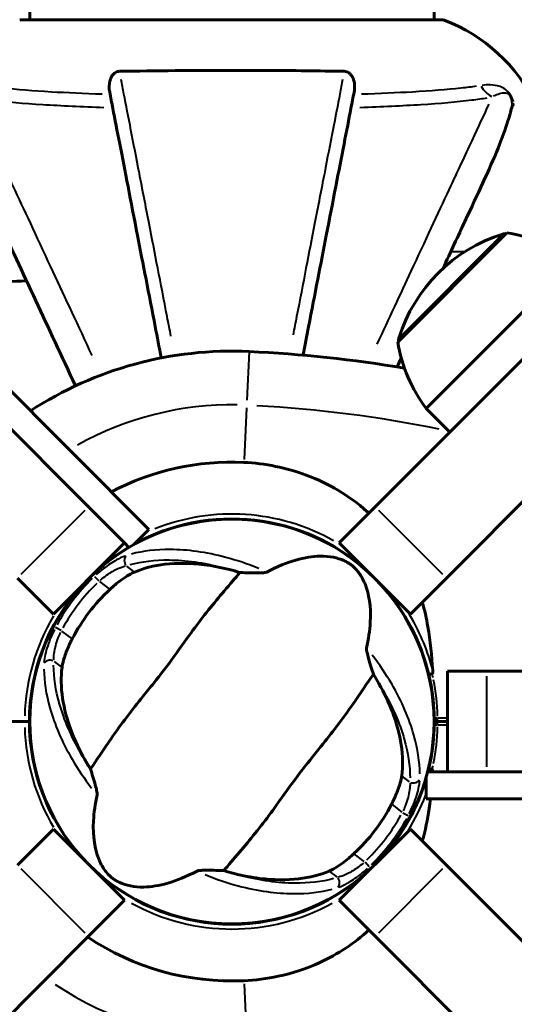
# Model space of a CAD drawing. Units: millimetres. Extents: x 6508 to 21310, y -2406 to 23017.
# Drawn here: x 14118 to 14192, y 5247 to 5394 of the extents above; entities that cross this region are included whole.
import ezdxf

# ---------------------------------------------------------------- set-up
doc = ezdxf.new("R2010")
doc.units = ezdxf.units.MM
doc.header["$LTSCALE"] = 130
doc.layers.add('Widoczne (ISO)', color=7, linetype='Continuous', lineweight=60)
doc.layers.add('Widoczne wąskie (ISO)', color=7, linetype='Continuous', lineweight=40)
doc.layers.add('Wymiar (ISO)', color=7, linetype='Continuous', lineweight=18, true_color=0x00803f)
doc.styles.add('Tekst etykiety (ISO)', font='tahoma.ttf')
doc.dimstyles.new('Domyślne (ISO)', dxfattribs={"dimscale": 130, "dimtxt": 3.5, "dimasz": 2.5, "dimexe": 3.175, "dimexo": 0, "dimgap": 0.762, "dimtad": 1, "dimtoh": 1, "dimdec": 0, "dimrnd": 1e-08, "dimzin": 0, "dimtxsty": 'Tekst etykiety (ISO)', "dimcen": 0.09, "dimdle": 10, "dimclrd": 256, "dimclre": 256, "dimclrt": 256, "dimadec": 0, "dimazin": 0, "dimtfac": 0.714286, "dimtdec": 0, "dimtmove": 0, "dimatfit": 3, "dimfxl": 0, "dimtolj": 1, "dimtzin": 0, "dimlwd": -1, "dimlwe": -1, "dimarcsym": 0})

# ---------------------------------------------------------------- blocks, each defined once
blk = doc.blocks.new('*D8')
at = {"layer": 'Defpoints', "color": 0, "transparency": 16777216}
for p in [(9045.41, 10257.4), (18254.47, 10257.4), (18254.47, 1412.24)]:
    blk.add_point(p, dxfattribs=at)
at = {"layer": 'Wymiar (ISO)', "transparency": 16777216}
for p, q in [((9045.41, 10257.4), (9045.41, 999.49)), ((18254.47, 10257.4), (18254.47, 999.49)), ((9370.41, 1412.24), (17929.47, 1412.24))]:
    blk.add_line(p, q, dxfattribs=at)
for points in [[(9370.41, 1466.41), (9370.41, 1358.08), (9045.41, 1412.24)], [(17929.47, 1466.41), (17929.47, 1358.08), (18254.47, 1412.24)]]:
    blk.add_solid(points, dxfattribs=at)
at = {"layer": 'Wymiar (ISO)', "transparency": 16777216, "insert": (13649.94, 1985.25), "char_height": 455, "attachment_point": 2, "style": 'Tekst etykiety (ISO)'}
blk.add_mtext('\\A1;9209', dxfattribs=at)
blk = doc.blocks.new('*D9')
at = {"layer": 'Defpoints', "color": 0, "transparency": 16777216}
for p in [(7090.78, 12608.95), (9384.94, 12608.95), (16645.77, 3774.28)]:
    blk.add_point(p, dxfattribs=at)
at = {"layer": 'Wymiar (ISO)', "transparency": 16777216}
for p, q in [((9384.94, 12608.95), (6678.03, 12608.95)), ((7090.78, 4099.28), (7090.78, 12283.95)), ((16645.77, 3774.28), (6678.03, 3774.28))]:
    blk.add_line(p, q, dxfattribs=at)
for points in [[(7036.61, 12283.95), (7144.95, 12283.95), (7090.78, 12608.95)], [(7036.61, 4099.28), (7144.95, 4099.28), (7090.78, 3774.28)]]:
    blk.add_solid(points, dxfattribs=at)
at = {"layer": 'Wymiar (ISO)', "transparency": 16777216, "insert": (6515.94, 8191.61), "char_height": 455, "attachment_point": 2, "rotation": 90, "style": 'Tekst etykiety (ISO)'}
blk.add_mtext('\\A1;8835', dxfattribs=at)

msp = doc.modelspace()

# ---------------------------------------------------------------- linework, layer by layer
at = {"layer": 'Widoczne (ISO)'}
for p, q in [((14119.79, 5393.65), (14119.79, 7184.46)), ((14180.09, 5393.65), (14180.09, 7184.46)), ((14128.55, 5321.05), (13998.21, 5451.39)), ((14301.66, 5451.39), (14171.33, 5321.05)), ((14181.93, 5310.45), (14312.27, 5440.78)), ((14181.24, 5393.65), (14118.64, 5393.65)), ((14190.95, 5361.89), (14174.69, 5345.62)), ((14200.85, 5357.65), (14178.93, 5335.73)), ((14137.56, 5317.69), (14109.28, 5345.98)), ((14182.46, 5332.19), (14178.93, 5335.73)), ((14128.55, 5321.05), (14133.92, 5315.68)), ((14165.95, 5315.68), (14171.33, 5321.05)), ((14145.84, 5318.98), (14145.84, 5318.93)), ((14154.04, 5318.93), (14154.04, 5318.98)), ((14135.26, 5315.39), (14137.56, 5317.69)), ((14123.32, 5305.07), (14133.92, 5315.68)), ((14133.92, 5315.68), (14134.59, 5315.01)), ((14165.95, 5315.68), (14176.56, 5305.07)), ((14123.32, 5305.07), (14117.94, 5310.45)), ((14181.93, 5310.45), (14176.56, 5305.07)), ((14182.09, 5296.56), (14182.09, 5281.56)), ((14182.09, 5296.56), (14187.97, 5296.56)), ((14273.9, 5296.56), (14187.97, 5296.56)), ((14120.07, 5293.16), (14120.02, 5293.16)), ((14179.86, 5293.16), (14179.81, 5293.16)), ((14113.31, 5289.06), (14119.02, 5289.06)), ((14113.31, 5289.06), (14119.02, 5289.06)), ((14119.02, 5289.06), (14119.74, 5289.06)), ((14119.74, 5289.06), (14119.02, 5289.06)), ((14120.02, 5284.96), (14120.07, 5284.96)), ((14179.81, 5284.96), (14179.86, 5284.96)), ((14178.94, 5280.81), (14178.94, 5277.56)), ((14182.09, 5281.56), (14179.14, 5281.56)), ((14187.97, 5281.56), (14182.09, 5281.56)), ((14187.97, 5281.56), (14273.9, 5281.56)), ((14178.94, 5277.56), (14218.94, 5277.56)), ((14117.94, 5267.67), (14123.32, 5273.04)), ((14133.92, 5262.43), (14123.32, 5273.04)), ((14176.56, 5273.04), (14165.95, 5262.43)), ((14176.56, 5273.04), (14181.93, 5267.67)), ((14312.27, 5137.33), (14181.93, 5267.67)), ((14133.92, 5262.43), (14128.55, 5257.06)), ((14171.33, 5257.06), (14165.95, 5262.43)), ((14145.84, 5259.19), (14145.84, 5259.14)), ((14154.04, 5259.14), (14154.04, 5259.19)), ((13998.21, 5126.72), (14128.55, 5257.06)), ((14171.33, 5257.06), (14301.66, 5126.72))]:
    msp.add_line(p, q, dxfattribs=at)
msp.add_circle((14149.94, 5289.06), 30.15, dxfattribs=at)
for centre, radius, start, end in [((14118.64, 5392.65), 1, 90, 110.8133), ((14118.64, 5392.65), 1, 90, 110.8133), ((14181.24, 5392.65), 1, 69.1867, 90), ((14181.24, 5392.65), 1, 69.1867, 90), ((14172.71, 5370.22), 25, 25.6956, 69.1867), ((14172.71, 5370.22), 25, 25.6956, 69.1867), ((14197.34, 5339.23), 23.54, 107.2377, 162.7623), ((14190.66, 5360.76), 1, 81.4997, 107.2377), ((14187.62, 5340.46), 21.69, 52.4231, 81.1797), ((14196.12, 5348.95), 21.69, 188.8203, 217.5769), ((14175.81, 5345.91), 1, 162.7623, 188.5003), ((14149.94, 5289.06), 55.2, 87.338, 122.9753), ((14143.49, 5150.34), 194.07, 80.4543, 87.338), ((14149.94, 5289.06), 38.66, 87.338, 117.695), ((14149.94, 5289.06), 30.2, 48.2975, 118.7941), ((14149.94, 5289.06), 30.2, 120.6204, 131.7025), ((14149.94, 5289.06), 30.2, 138.2975, 180), ((14149.94, 5289.06), 26.81, 132.7503, 152.6518), ((14149.94, 5289.06), 30.2, 13.387, 41.7025), ((14180.63, 5289.56), 0.5, 180.9332, 270), ((14149.94, 5289.06), 30.2, 180, 221.7025), ((14180.63, 5288.56), 0.5, 90, 179.0668), ((14149.94, 5289.06), 30.3, 359.6304, 0.3696), ((14149.94, 5289.06), 30.2, 345.6204, 346.613), ((14149.94, 5289.06), 30.2, 318.2975, 343.7941), ((14149.94, 5289.06), 26.81, 312.7503, 332.6518), ((14149.94, 5289.06), 30.2, 228.2975, 311.7025), ((14149.94, 5289.06), 38.66, 236.186, 272.662)]:
    msp.add_arc(centre, radius, start, end, dxfattribs=at)
for points, knots in [([(14131.71, 5382.83), (14131.59, 5383.44), (14131.61, 5384.04), (14131.82, 5384.84), (14131.93, 5385.1), (14132.17, 5385.45), (14132.28, 5385.57), (14132.52, 5385.76), (14132.63, 5385.82), (14132.82, 5385.9), (14132.89, 5385.92), (14133.03, 5385.95), (14133.11, 5385.95), (14133.18, 5385.96)], [0, 0, 0, 0, 0.2316755, 0.2316755, 0.3642878, 0.3642878, 0.4481993, 0.4481993, 0.5091909, 0.5091909, 0.5443069, 0.5443069, 0.5810898, 0.5810898, 0.5810898, 0.5810898]), ([(14133.18, 5385.96), (14135.85, 5386), (14138.63, 5386.04), (14145.95, 5386.1), (14150.53, 5386.11), (14159.06, 5386.07), (14162.98, 5386.02), (14166.7, 5385.96)], [-3.948618, -3.948618, -3.948618, -3.948618, -3.078035, -3.078035, -1.710872, -1.710872, -0.498651, -0.498651, -0.498651, -0.498651]), ([(14166.7, 5385.96), (14166.82, 5385.95), (14166.95, 5385.93), (14167.19, 5385.85), (14167.3, 5385.8), (14167.51, 5385.65), (14167.61, 5385.55), (14167.83, 5385.29), (14167.93, 5385.11), (14168.13, 5384.64), (14168.21, 5384.3), (14168.26, 5383.57), (14168.24, 5383.19), (14168.16, 5382.83)], [0, 0, 0, 0, 0.0405527, 0.0405527, 0.0770027, 0.0770027, 0.1196644, 0.1196644, 0.1860906, 0.1860906, 0.2931262, 0.2931262, 0.4025768, 0.4025768, 0.4025768, 0.4025768]), ([(14131.71, 5382.83), (14131.86, 5382.08), (14132.01, 5381.27), (14132.49, 5378.83), (14132.83, 5377.07), (14133.59, 5373.19), (14134, 5371.06), (14134.89, 5366.49), (14135.36, 5364.06), (14135.86, 5361.48), (14136.67, 5357.33), (14137.55, 5352.78), (14138.8, 5346.38), (14139.1, 5344.82), (14139.41, 5343.24)], [0.494658, 0.494658, 0.494658, 0.494658, 1.116027, 1.116027, 2.232055, 2.232055, 3.348082, 3.348082, 4.464109, 4.464109, 4.464109, 6.253052, 6.253052, 6.814032, 6.814032, 6.814032, 6.814032]), ([(14160.55, 5343.65), (14160.83, 5345.09), (14161.11, 5346.51), (14162.32, 5352.77), (14163.21, 5357.33), (14164.01, 5361.47), (14164.52, 5364.05), (14164.99, 5366.49), (14165.88, 5371.06), (14166.29, 5373.18), (14167.05, 5377.07), (14167.39, 5378.83), (14167.86, 5381.27), (14168.02, 5382.08), (14168.16, 5382.83)], [2.165789, 2.165789, 2.165789, 2.165789, 2.677464, 2.677464, 4.465509, 4.465509, 4.465509, 5.581887, 5.581887, 6.698264, 6.698264, 7.814641, 7.814641, 8.436361, 8.436361, 8.436361, 8.436361]), ([(14187.38, 5369.36), (14188.23, 5371.17), (14189, 5372.89), (14190.24, 5375.96), (14190.73, 5377.33), (14191.34, 5379.28), (14191.53, 5379.94), (14191.68, 5380.55)], [-2.923859, -2.923859, -2.923859, -2.923859, -1.830403, -1.830403, -0.841646, -0.841646, -0.273627, -0.273627, -0.273627, -0.273627]), ([(14192.07, 5381.06), (14191.99, 5381.06), (14191.93, 5381.03), (14191.8, 5380.9), (14191.74, 5380.75), (14191.68, 5380.55)], [0, 0, 0, 0, 0.0651008, 0.0651008, 0.1767336, 0.1767336, 0.1767336, 0.1767336]), ([(14112.49, 5369.36), (14113.32, 5367.58), (14114.23, 5365.63), (14115.22, 5363.5), (14116.84, 5360.04), (14118.68, 5356.09), (14122.54, 5347.81), (14124.52, 5343.57), (14126.61, 5339.08)], [4.887142, 4.887142, 4.887142, 4.887142, 6.128309, 6.128309, 6.128309, 8.145415, 8.145415, 9.965002, 9.965002, 9.965002, 9.965002]), ([(14181.42, 5356.57), (14182.59, 5359.08), (14183.68, 5361.42), (14184.69, 5363.57), (14185.67, 5365.67), (14186.57, 5367.6), (14187.38, 5369.36)], [4.857214, 4.857214, 4.857214, 4.857214, 6.113906, 6.113906, 6.113906, 7.34072, 7.34072, 7.34072, 7.34072]), ([(14119.32, 5354.73), (14117.34, 5354.66), (14115.41, 5354.61), (14108.8, 5354.5), (14104.44, 5354.55), (14100.45, 5354.81)], [-7.441453, -7.441453, -7.441453, -7.441453, -6.631063, -6.631063, -4.576445, -4.576445, -4.576445, -4.576445]), ([(14151.73, 5327.68), (14154.92, 5327.53), (14158.07, 5326.89), (14164.4, 5324.54), (14167.46, 5322.72), (14170.18, 5320.29), (14170.28, 5320.2), (14170.38, 5320.1)], [0.155968, 0.155968, 0.155968, 0.155968, 1.115261, 1.115261, 2.198537, 2.198537, 2.239943, 2.239943, 2.239943, 2.239943]), ([(14155.14, 5311.33), (14158.28, 5312.99), (14160.92, 5313.67), (14164.55, 5313.74), (14165.74, 5313.46), (14166.87, 5312.95), (14167.07, 5312.84), (14167.39, 5312.65), (14167.54, 5312.55), (14167.81, 5312.35), (14167.93, 5312.25), (14168.18, 5312.03), (14168.31, 5311.9), (14168.61, 5311.58), (14168.79, 5311.36), (14169.28, 5310.66), (14169.59, 5310.09), (14170.36, 5308.13), (14170.72, 5306.31), (14170.51, 5302.62), (14170.33, 5301.33), (14170.03, 5299.99)], [0.206777, 0.206777, 0.206777, 0.206777, 1.765843, 1.765843, 2.836318, 2.836318, 3.102384, 3.102384, 3.308115, 3.308115, 3.490318, 3.490318, 3.717936, 3.717936, 4.112889, 4.112889, 4.940235, 4.940235, 6.583199, 6.583199, 7.390591, 7.390591, 7.390591, 7.390591]), ([(14135.43, 5311.34), (14136.75, 5311.9), (14138.28, 5312.3), (14141.76, 5312.7), (14143.71, 5312.69), (14147.03, 5312.27), (14148.3, 5312.03), (14149.59, 5311.7)], [0.001121, 0.001121, 0.001121, 0.001121, 0.764369, 0.764369, 1.553549, 1.553549, 2.013862, 2.013862, 2.013862, 2.013862]), ([(14151.14, 5311.27), (14150.47, 5310.45), (14149.66, 5309.53), (14147.28, 5306.73), (14145.64, 5304.71), (14143.44, 5301.73), (14142.43, 5300.29), (14140.27, 5297.32), (14139.3, 5296.06), (14137.73, 5294.1), (14137.19, 5293.43), (14135.09, 5290.83), (14133.43, 5288.67), (14130.74, 5284.82), (14129.72, 5283.25), (14128.84, 5282)], [-8.670723, -8.670723, -8.670723, -8.670723, -7.629846, -7.629846, -5.858386, -5.858386, -5.058101, -5.058101, -4.413951, -4.413951, -4.068779, -4.068779, -3.024201, -3.024201, -2.152299, -2.152299, -2.152299, -2.152299]), ([(14131.74, 5308.75), (14131.84, 5308.84), (14131.95, 5308.94), (14132.21, 5309.17), (14132.36, 5309.3), (14132.83, 5309.69), (14133.14, 5309.94), (14133.86, 5310.45), (14134.25, 5310.71), (14134.91, 5311.09), (14135.18, 5311.23), (14135.43, 5311.34)], [0.0015489, 0.0015489, 0.0015489, 0.0015489, 0.0439954, 0.0439954, 0.1059641, 0.1059641, 0.2312079, 0.2312079, 0.3968548, 0.3968548, 0.5373731, 0.5373731, 0.5373731, 0.5373731]), ([(14151.14, 5311.27), (14151.61, 5311.25), (14152.13, 5311.23), (14153.21, 5311.21), (14153.73, 5311.2), (14154.41, 5311.22), (14154.64, 5311.23), (14154.89, 5311.27), (14154.97, 5311.28), (14155.08, 5311.31), (14155.11, 5311.32), (14155.14, 5311.33)], [0.0301438, 0.0301438, 0.0301438, 0.0301438, 0.2023187, 0.2023187, 0.3866192, 0.3866192, 0.4998078, 0.4998078, 0.5509934, 0.5509934, 0.5793275, 0.5793275, 0.5793275, 0.5793275]), ([(14178.34, 5306.86), (14178.68, 5305.66), (14178.96, 5304.44), (14179.55, 5301.05), (14179.76, 5298.9), (14179.89, 5296.72)], [3.860388, 3.860388, 3.860388, 3.860388, 4.24236, 4.24236, 4.896886, 4.896886, 4.896886, 4.896886]), ([(14124.6, 5297.13), (14124.64, 5297.43), (14124.72, 5297.79), (14124.97, 5298.7), (14125.17, 5299.27), (14125.53, 5300.14), (14125.65, 5300.41), (14125.84, 5300.81), (14125.9, 5300.94), (14126.02, 5301.17), (14126.07, 5301.27), (14126.12, 5301.37)], [0.0009406, 0.0009406, 0.0009406, 0.0009406, 0.1628187, 0.1628187, 0.3680847, 0.3680847, 0.460016, 0.460016, 0.5029793, 0.5029793, 0.5371055, 0.5371055, 0.5371055, 0.5371055]), ([(14170.03, 5299.99), (14170.03, 5299.95), (14170.02, 5299.91), (14170.03, 5299.81), (14170.03, 5299.74), (14170.06, 5299.57), (14170.08, 5299.44), (14170.16, 5299.08), (14170.23, 5298.79), (14170.53, 5297.71), (14170.79, 5296.86), (14171.04, 5296.11)], [0, 0, 0, 0, 0.0151508, 0.0151508, 0.033742, 0.033742, 0.0697851, 0.0697851, 0.143535, 0.143535, 0.3191937, 0.3191937, 0.3191937, 0.3191937]), ([(14128.01, 5283.38), (14127.2, 5284.81), (14126.53, 5286.23), (14125.35, 5289.32), (14124.92, 5290.96), (14124.44, 5294.18), (14124.41, 5295.73), (14124.6, 5297.13)], [0.194826, 0.194826, 0.194826, 0.194826, 0.760477, 0.760477, 1.454331, 1.454331, 2.202676, 2.202676, 2.202676, 2.202676]), ([(14148.74, 5266.84), (14149.41, 5267.66), (14150.21, 5268.58), (14152.6, 5271.38), (14154.24, 5273.4), (14156.44, 5276.38), (14157.45, 5277.82), (14159.61, 5280.79), (14160.57, 5282.05), (14162.14, 5284.01), (14162.68, 5284.68), (14164.79, 5287.28), (14166.45, 5289.44), (14169.13, 5293.29), (14170.16, 5294.87), (14171.04, 5296.11)], [-8.670723, -8.670723, -8.670723, -8.670723, -7.629846, -7.629846, -5.858386, -5.858386, -5.058101, -5.058101, -4.413951, -4.413951, -4.068779, -4.068779, -3.024201, -3.024201, -2.152299, -2.152299, -2.152299, -2.152299]), ([(14179.82, 5296.19), (14179.76, 5296.17), (14179.69, 5296.16), (14179.57, 5296.13), (14179.52, 5296.11), (14179.43, 5296.09), (14179.39, 5296.08), (14179.35, 5296.06), (14179.34, 5296.06), (14179.32, 5296.05), (14179.32, 5296.05), (14179.32, 5296.05), (14179.32, 5296.05), (14179.32, 5296.05)], [-0.08051023, -0.08051023, -0.08051023, -0.08051023, -0.06099229, -0.06099229, -0.04146746, -0.04146746, -0.02192661, -0.02192661, -0.01096396, -0.01096396, 0, 0, 0.00031689, 0.00031689, 0.00031689, 0.00031689]), ([(14179.32, 5296.05), (14179.39, 5295.74), (14179.46, 5295.43), (14179.9, 5293.28), (14180.1, 5291.41), (14180.13, 5289.55)], [8.9921845, 8.9921845, 8.9921845, 8.9921845, 9.0889552, 9.0889552, 9.6557608, 9.6557608, 9.6557608, 9.6557608]), ([(14179.82, 5296.19), (14179.82, 5296.19), (14179.82, 5296.19), (14179.83, 5296.19), (14179.83, 5296.19), (14179.85, 5296.21), (14179.85, 5296.21), (14179.88, 5296.26), (14179.89, 5296.31), (14179.9, 5296.48), (14179.9, 5296.61), (14179.89, 5296.72), (14179.89, 5296.72), (14179.89, 5296.72)], [-0.6769435, -0.6769435, -0.6769435, -0.6769435, -0.6754271, -0.6754271, -0.6691157, -0.6691157, -0.6591481, -0.6591481, -0.6186601, -0.6186601, -0.5430404, -0.5430404, -0.5428072, -0.5428072, -0.5428072, -0.5428072]), ([(14171.87, 5294.74), (14172.68, 5293.31), (14173.35, 5291.88), (14174.52, 5288.79), (14174.96, 5287.15), (14175.44, 5283.93), (14175.46, 5282.38), (14175.27, 5280.98)], [0.194826, 0.194826, 0.194826, 0.194826, 0.760477, 0.760477, 1.454331, 1.454331, 2.202676, 2.202676, 2.202676, 2.202676]), ([(14180.13, 5288.56), (14180.1, 5286.71), (14179.9, 5284.83), (14179.46, 5282.69), (14179.39, 5282.37), (14179.32, 5282.06)], [1.0912135, 1.0912135, 1.0912135, 1.0912135, 1.6580192, 1.6580192, 1.7547899, 1.7547899, 1.7547899, 1.7547899]), ([(14129.84, 5278.13), (14129.85, 5278.16), (14129.85, 5278.2), (14129.85, 5278.31), (14129.84, 5278.37), (14129.82, 5278.54), (14129.79, 5278.67), (14129.72, 5279.03), (14129.64, 5279.32), (14129.34, 5280.4), (14129.09, 5281.26), (14128.84, 5282)], [0, 0, 0, 0, 0.0151508, 0.0151508, 0.033742, 0.033742, 0.0697851, 0.0697851, 0.143535, 0.143535, 0.3191937, 0.3191937, 0.3191937, 0.3191937]), ([(14175.27, 5280.98), (14175.23, 5280.68), (14175.16, 5280.32), (14174.9, 5279.41), (14174.7, 5278.84), (14174.34, 5277.97), (14174.22, 5277.7), (14174.03, 5277.3), (14173.97, 5277.17), (14173.86, 5276.94), (14173.81, 5276.84), (14173.75, 5276.74)], [0.0009407, 0.0009407, 0.0009407, 0.0009407, 0.1628187, 0.1628187, 0.3680848, 0.3680848, 0.460016, 0.460016, 0.5029794, 0.5029794, 0.5371056, 0.5371056, 0.5371056, 0.5371056]), ([(14179.32, 5282.06), (14179.32, 5282.06), (14179.32, 5282.06), (14179.32, 5282.06), (14179.32, 5282.06), (14179.34, 5282.05), (14179.35, 5282.05), (14179.39, 5282.04), (14179.43, 5282.02), (14179.52, 5282), (14179.57, 5281.98), (14179.69, 5281.95), (14179.76, 5281.94), (14179.82, 5281.92)], [-0.08082478, -0.08082478, -0.08082478, -0.08082478, -0.0805079, -0.0805079, -0.06954425, -0.06954425, -0.05858192, -0.05858192, -0.03904164, -0.03904164, -0.01951737, -0.01951737, 0, 0, 0, 0]), ([(14179.9, 5281.56), (14179.9, 5281.64), (14179.9, 5281.74), (14179.87, 5281.84), (14179.87, 5281.87), (14179.85, 5281.9), (14179.85, 5281.9), (14179.84, 5281.91), (14179.83, 5281.92), (14179.82, 5281.92), (14179.82, 5281.92), (14179.82, 5281.92)], [-1.6574177, -1.6574177, -1.6574177, -1.6574177, -1.60502697, -1.60502697, -1.58844056, -1.58844056, -1.58081813, -1.58081813, -1.57598299, -1.57598299, -1.57339519, -1.57339519, -1.57339519, -1.57339519]), ([(14144.74, 5266.78), (14141.59, 5265.12), (14138.95, 5264.44), (14135.32, 5264.37), (14134.14, 5264.65), (14133, 5265.16), (14132.81, 5265.27), (14132.48, 5265.46), (14132.34, 5265.56), (14132.07, 5265.76), (14131.95, 5265.86), (14131.69, 5266.09), (14131.57, 5266.21), (14131.26, 5266.54), (14131.09, 5266.76), (14130.6, 5267.45), (14130.29, 5268.02), (14129.52, 5269.98), (14129.16, 5271.8), (14129.36, 5275.5), (14129.55, 5276.78), (14129.84, 5278.13)], [0.206777, 0.206777, 0.206777, 0.206777, 1.765843, 1.765843, 2.836318, 2.836318, 3.102384, 3.102384, 3.308115, 3.308115, 3.490318, 3.490318, 3.717936, 3.717936, 4.112889, 4.112889, 4.940235, 4.940235, 6.583199, 6.583199, 7.390591, 7.390591, 7.390591, 7.390591]), ([(14179.56, 5277.56), (14179.5, 5277.06), (14179.44, 5276.57), (14179.12, 5274.44), (14178.79, 5272.83), (14178.34, 5271.26)], [1.1787506, 1.1787506, 1.1787506, 1.1787506, 1.3356647, 1.3356647, 1.8670737, 1.8670737, 1.8670737, 1.8670737]), ([(14168.14, 5269.37), (14168.04, 5269.27), (14167.93, 5269.18), (14167.67, 5268.95), (14167.52, 5268.81), (14167.05, 5268.42), (14166.73, 5268.18), (14166.02, 5267.66), (14165.63, 5267.4), (14164.97, 5267.02), (14164.69, 5266.88), (14164.45, 5266.77)], [0.0015488, 0.0015488, 0.0015488, 0.0015488, 0.0439954, 0.0439954, 0.1059642, 0.1059642, 0.2312081, 0.2312081, 0.396855, 0.396855, 0.537373, 0.537373, 0.537373, 0.537373]), ([(14148.74, 5266.84), (14148.27, 5266.87), (14147.75, 5266.88), (14146.66, 5266.9), (14146.14, 5266.91), (14145.46, 5266.89), (14145.24, 5266.88), (14144.99, 5266.85), (14144.91, 5266.83), (14144.8, 5266.81), (14144.77, 5266.79), (14144.74, 5266.78)], [0.0301438, 0.0301438, 0.0301438, 0.0301438, 0.2023187, 0.2023187, 0.3866192, 0.3866192, 0.4998078, 0.4998078, 0.5509934, 0.5509934, 0.5793275, 0.5793275, 0.5793275, 0.5793275]), ([(14164.45, 5266.77), (14163.13, 5266.21), (14161.6, 5265.82), (14158.12, 5265.42), (14156.16, 5265.43), (14152.85, 5265.84), (14151.58, 5266.08), (14150.29, 5266.41)], [0.001121, 0.001121, 0.001121, 0.001121, 0.764369, 0.764369, 1.553549, 1.553549, 2.013862, 2.013862, 2.013862, 2.013862]), ([(14170.38, 5258.01), (14168.23, 5256.02), (14165.76, 5254.39), (14161.07, 5252.24), (14158.99, 5251.56), (14155.16, 5250.74), (14153.45, 5250.52), (14151.73, 5250.44)], [3.717518, 3.717518, 3.717518, 3.717518, 4.840595, 4.840595, 5.656639, 5.656639, 6.296646, 6.296646, 6.296646, 6.296646])]:
    msp.add_open_spline(points, degree=3, knots=knots, dxfattribs=at)
for points in [[(14174.58, 5341.9), (14174.79, 5342.34), (14174.99, 5342.79), (14175.2, 5343.23)], [(14149.59, 5311.7), (14150.1, 5311.57), (14150.62, 5311.43), (14151.14, 5311.27)], [(14171.04, 5296.11), (14171.33, 5295.65), (14171.6, 5295.19), (14171.87, 5294.74)], [(14182.09, 5289.06), (14181.6, 5289.06), (14181.12, 5289.06), (14180.63, 5289.06)], [(14180.63, 5289.06), (14181.12, 5289.06), (14181.6, 5289.06), (14182.09, 5289.06)], [(14128.84, 5282), (14128.55, 5282.46), (14128.27, 5282.92), (14128.01, 5283.38)], [(14150.29, 5266.41), (14149.77, 5266.54), (14149.26, 5266.68), (14148.74, 5266.84)]]:
    msp.add_open_spline(points, degree=3, dxfattribs=at)
at = {"layer": 'Widoczne wąskie (ISO)'}
for p, q in [((14181.2, 5393.59), (14118.67, 5393.59)), ((14174.95, 5346.3), (14190.27, 5361.62)), ((14182.72, 5359.12), (14184.64, 5359.12)), ((14152.5, 5344.18), (14152.16, 5336.93)), ((14152.11, 5335.8), (14151.75, 5328.12)), ((14128.02, 5320.52), (14118.47, 5310.98)), ((14181.4, 5310.98), (14171.86, 5320.52)), ((14135.37, 5311.39), (14134.25, 5312.23)), ((14129.45, 5310.69), (14130.08, 5310.03)), ((14130.21, 5309.91), (14131.66, 5308.81)), ((14124.45, 5302.64), (14123.64, 5303.06)), ((14126.04, 5301.44), (14124.59, 5302.54)), ((14123.43, 5298.02), (14124.54, 5297.17)), ((14187.97, 5282.31), (14187.97, 5295.81)), ((14176.45, 5280.09), (14175.34, 5280.94)), ((14173.84, 5276.68), (14175.29, 5275.57)), ((14175.43, 5275.48), (14176.23, 5275.05)), ((14169.67, 5268.2), (14168.22, 5269.3)), ((14170.42, 5267.43), (14169.8, 5268.09)), ((14118.47, 5267.14), (14128.02, 5257.59)), ((14164.51, 5266.73), (14165.63, 5265.88)), ((14171.86, 5257.59), (14181.4, 5267.14)), ((14151.75, 5249.99), (14152.11, 5242.31))]:
    msp.add_line(p, q, dxfattribs=at)
for centre, radius, start, end in [((14149.94, 5289.06), 47.2, 89.016, 119.2203), ((14143.49, 5150.34), 186.07, 78.4134, 86.8683), ((14149.94, 5289.06), 30.92, 60.6509, 111.8622), ((14149.94, 5289.06), 30.92, 121.0234, 122.1326), ((14149.94, 5289.06), 29.8, 134.3717, 151.0304), ((14149.94, 5289.06), 28.81, 134.3717, 151.0304), ((14149.94, 5289.06), 30.92, 149.4155, 178.3903), ((14149.94, 5289.06), 30.92, 15.2495, 31.3024), ((14149.94, 5289.06), 30.92, 181.6097, 210.5845), ((14149.94, 5289.06), 30.92, 328.4009, 339.1122), ((14149.94, 5289.06), 28.81, 314.3717, 331.0304), ((14149.94, 5289.06), 29.8, 314.3717, 331.0304), ((14149.94, 5289.06), 30.92, 241.0252, 298.9748), ((14149.94, 5289.06), 47.2, 236.0689, 270.7361)]:
    msp.add_arc(centre, radius, start, end, dxfattribs=at)
for centre, major_axis, ratio, start_param, end_param in [((14190.59, 5386.55), (-0.87, 4.92), 0.87291, 2.021842, 2.483103), ((14134.71, 5312.97), (-0.296, 0.955), 0.80789, 0.414035, 2.004686), ((14122.84, 5297.39), (-0.999, 0.032), 0.80789, 4.278499, 5.86915), ((14180.63, 5289.56), (-0.5, -0.008), 0.000284, 4.790852, 6.204641), ((14180.63, 5289.56), (0, -0.5), 0.000076, 0.078554, 1.492527), ((14180.63, 5288.56), (-0.5, 0.008), 0.000284, 0.078544, 1.492333), ((14180.63, 5288.56), (0, 0.5), 0.000076, 4.790658, 6.204632), ((14177.03, 5280.72), (0.999, -0.032), 0.80789, 4.278499, 5.86915), ((14165.17, 5265.15), (0.296, -0.955), 0.80789, 0.414035, 2.004686)]:
    msp.add_ellipse(centre, major_axis=major_axis, ratio=ratio, start_param=start_param, end_param=end_param, dxfattribs=at)
for points, knots in [([(14130.59, 5382.54), (14127.89, 5382.63), (14125.34, 5382.74), (14120.31, 5383.02), (14117.85, 5383.21), (14114.95, 5383.53), (14114.19, 5383.63), (14113.49, 5383.73)], [10.223137, 10.223137, 10.223137, 10.223137, 11.20842, 11.20842, 12.352067, 12.352067, 12.798423, 12.798423, 12.798423, 12.798423]), ([(14140.85, 5346.48), (14140.66, 5347.47), (14140.47, 5348.44), (14139.32, 5354.38), (14138.41, 5359.03), (14137.59, 5363.26), (14137.08, 5365.89), (14136.6, 5368.38), (14135.69, 5373.04), (14135.27, 5375.2), (14134.5, 5379.17), (14134.15, 5380.96), (14133.69, 5383.34), (14133.55, 5384.07), (14133.41, 5384.75)], [-6.600785, -6.600785, -6.600785, -6.600785, -6.253052, -6.253052, -4.464109, -4.464109, -4.464109, -3.348082, -3.348082, -2.232055, -2.232055, -1.116027, -1.116027, -0.572545, -0.572545, -0.572545, -0.572545]), ([(14166.46, 5384.75), (14166.33, 5384.07), (14166.19, 5383.34), (14165.73, 5380.96), (14165.38, 5379.16), (14164.61, 5375.2), (14164.18, 5373.03), (14163.28, 5368.37), (14162.8, 5365.88), (14162.28, 5363.25), (14161.46, 5359.02), (14160.56, 5354.37), (14159.42, 5348.51), (14159.24, 5347.61), (14159.07, 5346.69)], [-8.359797, -8.359797, -8.359797, -8.359797, -7.814641, -7.814641, -6.698264, -6.698264, -5.581887, -5.581887, -4.465509, -4.465509, -4.465509, -2.677464, -2.677464, -2.355381, -2.355381, -2.355381, -2.355381]), ([(14186.39, 5383.73), (14185.69, 5383.63), (14184.93, 5383.53), (14182.03, 5383.21), (14179.57, 5383.02), (14174.54, 5382.74), (14171.98, 5382.63), (14169.29, 5382.54)], [0.143071, 0.143071, 0.143071, 0.143071, 0.589427, 0.589427, 1.733074, 1.733074, 2.718357, 2.718357, 2.718357, 2.718357]), ([(14191.96, 5381.46), (14191.95, 5381.48), (14191.95, 5381.49), (14191.84, 5381.8), (14191.71, 5382.12), (14191.42, 5382.56), (14191.31, 5382.71), (14191.05, 5383), (14190.89, 5383.14), (14190.47, 5383.45), (14190.21, 5383.58), (14189.45, 5383.86), (14188.97, 5383.92), (14188.09, 5383.94), (14187.69, 5383.92), (14187.29, 5383.86)], [-1.10684, -1.10684, -1.10684, -1.10684, -1.100989, -1.100989, -0.976481, -0.976481, -0.91141, -0.91141, -0.822195, -0.822195, -0.660582, -0.660582, -0.330291, -0.330291, -0.058255, -0.058255, -0.058255, -0.058255]), ([(14111.84, 5382.01), (14112.55, 5381.89), (14113.33, 5381.79), (14116.34, 5381.42), (14118.91, 5381.19), (14124.5, 5380.84), (14127.58, 5380.7), (14130.83, 5380.59)], [-12.791329, -12.791329, -12.791329, -12.791329, -12.352067, -12.352067, -11.20842, -11.20842, -10.088349, -10.088349, -10.088349, -10.088349]), ([(14169.04, 5380.59), (14172.3, 5380.7), (14175.37, 5380.84), (14180.96, 5381.19), (14183.54, 5381.42), (14186.55, 5381.79), (14187.32, 5381.89), (14188.04, 5382.01)], [-2.853145, -2.853145, -2.853145, -2.853145, -1.733074, -1.733074, -0.589427, -0.589427, -0.150166, -0.150166, -0.150166, -0.150166]), ([(14188.94, 5382.24), (14189.17, 5382.37), (14189.41, 5382.48), (14189.93, 5382.69), (14190.22, 5382.77), (14190.67, 5382.77), (14190.82, 5382.75), (14191.06, 5382.65), (14191.15, 5382.59), (14191.29, 5382.45), (14191.35, 5382.38), (14191.5, 5382.13), (14191.56, 5381.94), (14191.65, 5381.57), (14191.67, 5381.39), (14191.69, 5381.08), (14191.69, 5380.96), (14191.69, 5380.84)], [0.069014, 0.069014, 0.069014, 0.069014, 0.330291, 0.330291, 0.660582, 0.660582, 0.822195, 0.822195, 0.91141, 0.91141, 0.976481, 0.976481, 1.100989, 1.100989, 1.227989, 1.227989, 1.311271, 1.311271, 1.311271, 1.311271]), ([(14129.1, 5343.6), (14127.05, 5348.01), (14125.1, 5352.19), (14121.18, 5360.57), (14119.28, 5364.66), (14117.6, 5368.24), (14116.33, 5370.97), (14115.19, 5373.41), (14113.2, 5377.69), (14112.34, 5379.52), (14111.63, 5381.04)], [-9.879408, -9.879408, -9.879408, -9.879408, -8.145415, -8.145415, -6.128309, -6.128309, -6.128309, -4.596232, -4.596232, -3.096845, -3.096845, -3.096845, -3.096845]), ([(14188.26, 5381.08), (14187.55, 5379.56), (14186.7, 5377.73), (14184.71, 5373.47), (14183.57, 5371.03), (14182.31, 5368.32), (14180.64, 5364.74), (14178.74, 5360.66), (14175.05, 5352.77), (14173.36, 5349.13), (14171.58, 5345.32)], [-9.142906, -9.142906, -9.142906, -9.142906, -7.642382, -7.642382, -6.113906, -6.113906, -6.113906, -4.09795, -4.09795, -2.574865, -2.574865, -2.574865, -2.574865]), ([(14153.94, 5311.85), (14152.28, 5312.54), (14150.63, 5313.1), (14146.09, 5314.31), (14143.29, 5314.68), (14138.63, 5314.71), (14136.68, 5314.47), (14134.97, 5314.02)], [-3.629086, -3.629086, -3.629086, -3.629086, -3.078814, -3.078814, -2.081341, -2.081341, -1.238317, -1.238317, -1.238317, -1.238317]), ([(14133.99, 5313.73), (14133.61, 5313.6), (14133.19, 5313.4), (14132.12, 5312.82), (14131.45, 5312.37), (14130.41, 5311.56), (14130.04, 5311.25), (14129.69, 5310.92)], [-0.615949, -0.615949, -0.615949, -0.615949, -0.4298218, -0.4298218, -0.1723631, -0.1723631, -0.0324184, -0.0324184, -0.0324184, -0.0324184]), ([(14134.79, 5312.46), (14136.49, 5312.92), (14138.43, 5313.16), (14143.02, 5313.12), (14145.72, 5312.76), (14148.6, 5311.99), (14148.65, 5311.98), (14148.69, 5311.96)], [1.210261, 1.210261, 1.210261, 1.210261, 2.081341, 2.081341, 3.078814, 3.078814, 3.09603, 3.09603, 3.09603, 3.09603]), ([(14130.33, 5310.15), (14130.63, 5310.41), (14130.94, 5310.64), (14131.82, 5311.27), (14132.39, 5311.6), (14133.32, 5312.02), (14133.69, 5312.16), (14134.02, 5312.24)], [0.0324184, 0.0324184, 0.0324184, 0.0324184, 0.1723631, 0.1723631, 0.4298218, 0.4298218, 0.615949, 0.615949, 0.615949, 0.615949]), ([(14123.48, 5302.77), (14123.31, 5302.44), (14123.15, 5302.11), (14122.59, 5300.81), (14122.27, 5299.87), (14122, 5298.62), (14121.94, 5298.23), (14121.91, 5297.88)], [-0.6159443, -0.6159443, -0.6159443, -0.6159443, -0.5081271, -0.5081271, -0.1954335, -0.1954335, -0.0324181, -0.0324181, -0.0324181, -0.0324181]), ([(14123.36, 5298.25), (14123.35, 5298.55), (14123.37, 5298.88), (14123.53, 5299.94), (14123.73, 5300.73), (14124.15, 5301.81), (14124.27, 5302.08), (14124.39, 5302.36)], [0.0324181, 0.0324181, 0.0324181, 0.0324181, 0.1954335, 0.1954335, 0.5081271, 0.5081271, 0.6159443, 0.6159443, 0.6159443, 0.6159443]), ([(14177.98, 5281.26), (14177.96, 5283.03), (14177.67, 5284.97), (14176.4, 5289.46), (14175.31, 5292.05), (14172.94, 5296.11), (14171.96, 5297.55), (14170.86, 5298.97)], [-8.132159, -8.132159, -8.132159, -8.132159, -7.287851, -7.287851, -6.291663, -6.291663, -5.741389, -5.741389, -5.741389, -5.741389]), ([(14121.89, 5296.85), (14121.92, 5295.08), (14122.21, 5293.14), (14123.48, 5288.65), (14124.57, 5286.06), (14126.94, 5282.01), (14127.92, 5280.56), (14129.02, 5279.15)], [-8.132159, -8.132159, -8.132159, -8.132159, -7.287851, -7.287851, -6.291663, -6.291663, -5.741389, -5.741389, -5.741389, -5.741389]), ([(14127.52, 5284.17), (14127.5, 5284.21), (14127.47, 5284.26), (14125.97, 5286.82), (14124.9, 5289.33), (14123.65, 5293.74), (14123.36, 5295.68), (14123.35, 5297.44)], [6.274446, 6.274446, 6.274446, 6.274446, 6.291663, 6.291663, 7.287851, 7.287851, 8.160214, 8.160214, 8.160214, 8.160214]), ([(14172.35, 5293.94), (14172.38, 5293.9), (14172.4, 5293.85), (14173.91, 5291.29), (14174.98, 5288.79), (14176.23, 5284.37), (14176.51, 5282.43), (14176.52, 5280.67)], [6.274446, 6.274446, 6.274446, 6.274446, 6.291663, 6.291663, 7.287851, 7.287851, 8.160214, 8.160214, 8.160214, 8.160214]), ([(14180.63, 5289.86), (14180.58, 5291.66), (14180.38, 5293.47), (14180.02, 5295.27), (14180.02, 5295.28), (14180.01, 5295.3)], [-9.6256567, -9.6256567, -9.6256567, -9.6256567, -9.0889552, -9.0889552, -9.083782, -9.083782, -9.083782, -9.083782]), ([(14180.01, 5282.81), (14180.02, 5282.83), (14180.02, 5282.85), (14180.38, 5284.64), (14180.58, 5286.45), (14180.63, 5288.25)], [-1.6631924, -1.6631924, -1.6631924, -1.6631924, -1.6580192, -1.6580192, -1.1213177, -1.1213177, -1.1213177, -1.1213177]), ([(14176.52, 5279.87), (14176.52, 5279.57), (14176.5, 5279.23), (14176.35, 5278.17), (14176.14, 5277.38), (14175.73, 5276.31), (14175.61, 5276.03), (14175.48, 5275.76)], [0.0324181, 0.0324181, 0.0324181, 0.0324181, 0.1954368, 0.1954368, 0.5081356, 0.5081356, 0.6159443, 0.6159443, 0.6159443, 0.6159443]), ([(14176.4, 5275.34), (14176.57, 5275.67), (14176.72, 5276.01), (14177.29, 5277.3), (14177.6, 5278.25), (14177.88, 5279.49), (14177.94, 5279.88), (14177.96, 5280.23)], [-0.6159443, -0.6159443, -0.6159443, -0.6159443, -0.5081356, -0.5081356, -0.1954368, -0.1954368, -0.0324181, -0.0324181, -0.0324181, -0.0324181]), ([(14169.55, 5267.96), (14169.25, 5267.71), (14168.94, 5267.47), (14168.06, 5266.85), (14167.48, 5266.51), (14166.56, 5266.09), (14166.19, 5265.96), (14165.86, 5265.87)], [0.0324184, 0.0324184, 0.0324184, 0.0324184, 0.1723631, 0.1723631, 0.4296659, 0.4296659, 0.615949, 0.615949, 0.615949, 0.615949]), ([(14145.94, 5266.26), (14147.6, 5265.57), (14149.25, 5265.01), (14153.79, 5263.8), (14156.58, 5263.44), (14161.25, 5263.41), (14163.19, 5263.64), (14164.9, 5264.09)], [-3.629086, -3.629086, -3.629086, -3.629086, -3.078814, -3.078814, -2.081341, -2.081341, -1.238317, -1.238317, -1.238317, -1.238317]), ([(14165.09, 5265.65), (14163.39, 5265.19), (14161.44, 5264.95), (14156.86, 5264.99), (14154.15, 5265.35), (14151.28, 5266.12), (14151.23, 5266.14), (14151.18, 5266.15)], [1.210261, 1.210261, 1.210261, 1.210261, 2.081341, 2.081341, 3.078814, 3.078814, 3.09603, 3.09603, 3.09603, 3.09603]), ([(14165.89, 5264.38), (14166.26, 5264.52), (14166.68, 5264.71), (14167.75, 5265.3), (14168.43, 5265.74), (14169.47, 5266.56), (14169.83, 5266.87), (14170.19, 5267.19)], [-0.615949, -0.615949, -0.615949, -0.615949, -0.4296659, -0.4296659, -0.1723631, -0.1723631, -0.0324184, -0.0324184, -0.0324184, -0.0324184])]:
    msp.add_open_spline(points, degree=3, knots=knots, dxfattribs=at)
for points in [[(14179.94, 5295.63), (14179.91, 5295.81), (14179.87, 5295.98), (14179.83, 5296.16)], [(14182.02, 5289.56), (14181.58, 5289.56), (14181.14, 5289.56), (14180.71, 5289.56)], [(14180.71, 5288.56), (14181.14, 5288.56), (14181.58, 5288.55), (14182.02, 5288.55)], [(14179.83, 5281.95), (14179.87, 5282.13), (14179.91, 5282.31), (14179.94, 5282.48)]]:
    msp.add_open_spline(points, degree=3, dxfattribs=at)

# ---------------------------------------------------------------- dimensions: what is measured, and where the dimension line sits
at = {"layer": 'Wymiar (ISO)'}
dim = msp.add_linear_dim(base=(7090.78, 12608.95), p1=(16645.77, 3774.28), p2=(9384.94, 12608.95), angle=90, dimstyle='Domyślne (ISO)', override={"dimtoh": 0, "dimdec": 0, "dimtp": 0, "dimtm": 0, "dimtdec": 0, "dimtofl": 0, "dimatfit": 1}, dxfattribs=at)
dim.commit()
dim.dimension.update_dxf_attribs({"geometry": '*D9', "text_midpoint": (7090.78, 8191.61), "dimtype": 160})
dim = msp.add_linear_dim(base=(18254.47, 1412.24), p1=(9045.41, 10257.4), p2=(18254.47, 10257.4), dimstyle='Domyślne (ISO)', override={"dimtoh": 0, "dimdec": 0, "dimtp": 0, "dimtm": 0, "dimtdec": 0, "dimtofl": 0, "dimatfit": 1}, dxfattribs=at)
dim.commit()
dim.dimension.update_dxf_attribs({"geometry": '*D8', "text_midpoint": (13649.94, 1412.24), "dimtype": 160})

doc.saveas('drawing.dxf')
